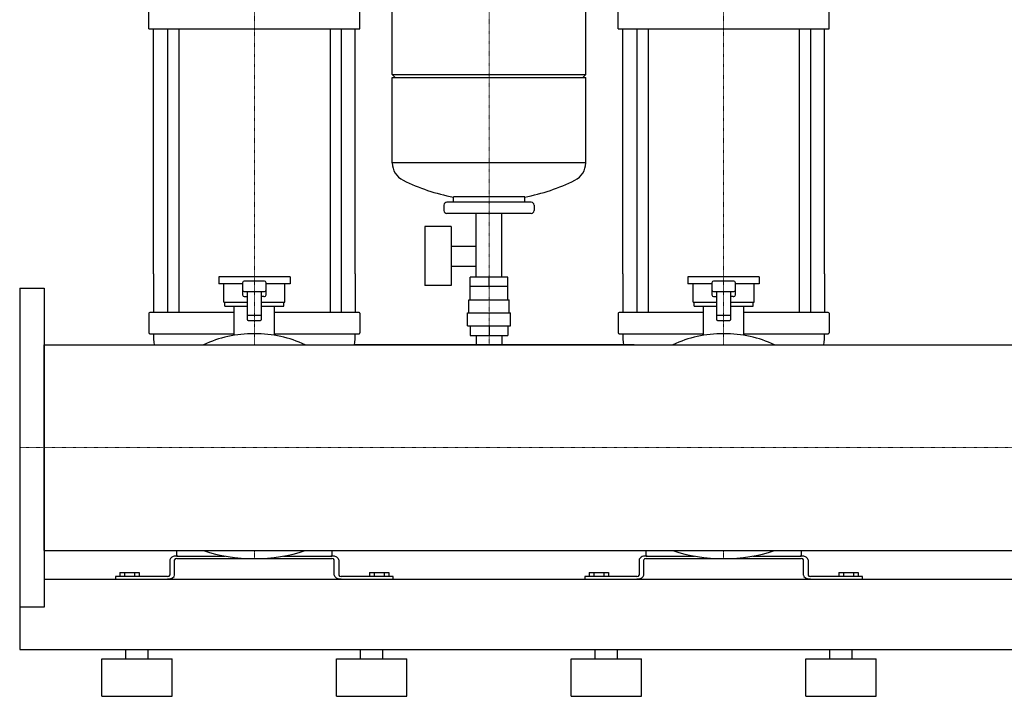
# Model space of a CAD drawing. Extents: x -850 to 3000, y 0 to 1900.
# Drawn here: x 0 to 1049, y 0 to 721 of the extents above; entities that cross this region are included whole.
import ezdxf

# ---------------------------------------------------------------- set-up
doc = ezdxf.new("R2010")
doc.units = 0
doc.linetypes.add('DASHDOT', pattern=[1, 0.5, -0.25, 0, -0.25])
doc.layers.get('0').update_dxf_attribs({"color": 124})
doc.layers.add('CP_AXIS', color=143, linetype='DASHDOT', lineweight=18)

msp = doc.modelspace()

# ---------------------------------------------------------------- linework, layer by layer
at = {"extrusion": (0, 1, 0)}
for p, q in [((397, 662.5), (397, 750.8)), ((603, 662.5), (603, 750.8)), ((137.5, 711.3), (137.5, 730.6)), ((362.5, 711.3), (362.5, 730.6)), ((637.5, 711.3), (637.5, 730.6)), ((862.5, 711.3), (862.5, 730.6)), ((137.5, 711.3), (362.5, 711.3)), ((142.5, 450), (142.5, 711.3)), ((157.4, 711.3), (157.4, 450)), ((169.4, 711.3), (169.4, 450)), ((330.6, 711.3), (330.6, 450)), ((342.6, 711.3), (342.6, 450)), ((357.5, 450), (357.5, 711.3)), ((637.5, 711.3), (862.5, 711.3)), ((642.5, 450), (642.5, 711.3)), ((657.4, 711.3), (657.4, 450)), ((669.4, 711.3), (669.4, 450)), ((830.6, 711.3), (830.6, 450)), ((842.6, 711.3), (842.6, 450)), ((857.5, 450), (857.5, 711.3)), ((397, 662.5), (603, 662.5)), ((400, 659.5), (397, 662.5)), ((600, 659.5), (603, 662.5)), ((397, 659.5), (603, 659.5)), ((397, 568.3), (397, 659.5)), ((603, 568.3), (603, 659.5)), ((545, 526.5), (455, 526.5)), ((462, 526.5), (462, 532.1)), ((538, 526.5), (538, 532.1)), ((452, 523.5), (452, 517.5)), ((545, 514.5), (455, 514.5)), ((486.5, 446.6), (486.5, 514.5)), ((513.5, 446.6), (513.5, 514.5)), ((548, 523.5), (548, 517.5)), ((431.6, 500.6), (431.6, 437.6)), ((459.6, 500.6), (431.6, 500.6)), ((459.6, 500.6), (459.6, 437.6)), ((459.6, 479.7), (486.5, 479.7)), ((459.6, 458.4), (486.5, 458.4)), ((288, 447), (212, 447)), ((212, 447), (212, 439.5)), ((237.5, 440.6), (237.5, 427.8)), ((260, 442.5), (240, 442.5)), ((262.5, 427.8), (262.5, 440.6)), ((288, 447), (288, 439.5)), ((480.1, 436.6), (480.1, 446.6)), ((519.9, 446.6), (480.1, 446.6)), ((500, 436.6), (500, 446.6)), ((519.9, 436.6), (519.9, 446.6)), ((788, 447), (712, 447)), ((712, 447), (712, 439.5)), ((737.5, 440.6), (737.5, 427.8)), ((760, 442.5), (740, 442.5)), ((762.5, 427.8), (762.5, 440.6)), ((788, 447), (788, 439.5)), ((0, 435), (0, 95)), ((0, 435), (26, 435)), ((26, 435), (26, 95)), ((237.5, 439.5), (212, 439.5)), ((217.5, 420.1), (217.5, 439.5)), ((240, 431.3), (260, 431.3)), ((242.5, 431.3), (242.5, 401.4)), ((257.5, 401.4), (257.5, 431.3)), ((288, 439.5), (262.5, 439.5)), ((282.5, 420.1), (282.5, 439.5)), ((459.6, 437.6), (431.6, 437.6)), ((480, 422.6), (480, 436.6)), ((520, 422.6), (520, 436.6)), ((737.5, 439.5), (712, 439.5)), ((717.5, 420.1), (717.5, 439.5)), ((740, 431.3), (760, 431.3)), ((742.5, 431.3), (742.5, 401.4)), ((757.5, 401.4), (757.5, 431.3)), ((788, 439.5), (762.5, 439.5)), ((782.5, 420.1), (782.5, 439.5)), ((217.5, 420.1), (242.5, 420.1)), ((218.5, 415.6), (218.5, 420.1)), ((257.5, 420.1), (282.5, 420.1)), ((281.5, 415.6), (281.5, 420.1)), ((478.5, 422.6), (521.5, 422.6)), ((478.5, 408.6), (478.5, 422.6)), ((521.5, 408.6), (521.5, 422.6)), ((717.5, 420.1), (742.5, 420.1)), ((718.5, 415.6), (718.5, 420.1)), ((757.5, 420.1), (782.5, 420.1)), ((781.5, 415.6), (781.5, 420.1)), ((218.5, 415.6), (242.5, 415.6)), ((228.5, 384.7), (228.5, 415.6)), ((257.5, 415.6), (281.5, 415.6)), ((271.5, 384.7), (271.5, 415.6)), ((718.5, 415.6), (742.5, 415.6)), ((728.5, 384.7), (728.5, 415.6)), ((757.5, 415.6), (781.5, 415.6)), ((771.5, 384.7), (771.5, 415.6)), ((137.5, 408.1), (137.5, 387.2)), ((228.5, 408.9), (138.5, 408.9)), ((256.5, 405.9), (243.5, 405.9)), ((243.5, 400.6), (256.5, 400.6)), ((361.5, 408.9), (271.5, 408.9)), ((362.5, 408.1), (362.5, 387.2)), ((477, 408.6), (523, 408.6)), ((477, 394.6), (477, 408.6)), ((523, 394.6), (523, 408.6)), ((637.5, 408.1), (637.5, 387.2)), ((728.5, 408.9), (638.5, 408.9)), ((756.5, 405.9), (743.5, 405.9)), ((743.5, 400.6), (756.5, 400.6)), ((861.5, 408.9), (771.5, 408.9)), ((862.5, 408.1), (862.5, 387.2)), ((477, 394.6), (523, 394.6)), ((480.1, 394.6), (480.1, 384.6)), ((500, 394.6), (500, 384.6)), ((519.9, 394.6), (519.9, 384.6)), ((138.5, 386.4), (228.5, 386.4)), ((271.5, 386.4), (361.5, 386.4)), ((480.1, 384.6), (519.9, 384.6)), ((486.5, 384.6), (486.5, 374.5)), ((513.5, 384.6), (513.5, 374.5)), ((638.5, 386.4), (728.5, 386.4)), ((771.5, 386.4), (861.5, 386.4)), ((26, 374.5), (2974, 374.5)), ((26, 155.4), (2974, 155.4)), ((167.5, 150.1), (167.5, 155.4)), ((167.5, 149.5), (218.8, 149.5)), ((281.2, 149.5), (332.5, 149.5)), ((332.5, 155.4), (332.5, 150.1)), ((667.5, 150.1), (667.5, 155.4)), ((667.5, 149.5), (718.8, 149.5)), ((781.2, 149.5), (832.5, 149.5)), ((832.5, 155.4), (832.5, 150.1)), ((160, 145.4), (160, 129.1)), ((165, 129.1), (165, 145.4)), ((167.5, 146.8), (332.5, 146.8)), ((335, 129.1), (335, 145.4)), ((340, 145.4), (340, 129.1)), ((660, 145.4), (660, 129.1)), ((665, 129.1), (665, 145.4)), ((667.5, 146.8), (832.5, 146.8)), ((835, 129.1), (835, 145.4)), ((840, 145.4), (840, 129.1)), ((157.5, 127.7), (102, 127.7)), ((102, 127.7), (102, 125)), ((106.6, 131.8), (127.4, 131.8)), ((106.6, 131.8), (106.6, 127.7)), ((111.8, 131.8), (111.8, 127.7)), ((122.2, 131.8), (122.2, 127.7)), ((127.4, 131.8), (127.4, 127.7)), ((398, 127.7), (342.5, 127.7)), ((372.6, 131.8), (372.6, 127.7)), ((372.6, 131.8), (393.4, 131.8)), ((377.8, 131.8), (377.8, 127.7)), ((388.2, 131.8), (388.2, 127.7)), ((393.4, 131.8), (393.4, 127.7)), ((398, 125), (398, 127.7)), ((657.5, 127.7), (602, 127.7)), ((602, 127.7), (602, 125)), ((606.6, 131.8), (627.4, 131.8)), ((606.6, 131.8), (606.6, 127.7)), ((611.8, 131.8), (611.8, 127.7)), ((622.2, 131.8), (622.2, 127.7)), ((627.4, 131.8), (627.4, 127.7)), ((898, 127.7), (842.5, 127.7)), ((872.6, 131.8), (872.6, 127.7)), ((872.6, 131.8), (893.4, 131.8)), ((877.8, 131.8), (877.8, 127.7)), ((888.2, 131.8), (888.2, 127.7)), ((893.4, 131.8), (893.4, 127.7)), ((898, 125), (898, 127.7)), ((0, 125), (0, 50)), ((0, 125), (0, 125)), ((26, 125), (2974, 125)), ((26, 95), (0, 95)), ((0, 50), (3000, 50)), ((113, 40), (113, 50)), ((137, 40), (137, 50)), ((363, 40), (363, 50)), ((387, 40), (387, 50)), ((613, 40), (613, 50)), ((637, 40), (637, 50)), ((863, 40), (863, 50)), ((887, 40), (887, 50)), ((87.5, 40), (162.5, 40)), ((87.5, 0), (87.5, 40)), ((162.5, 0), (162.5, 40)), ((337.5, 40), (412.5, 40)), ((337.5, 0), (337.5, 40)), ((412.5, 0), (412.5, 40)), ((587.5, 40), (662.5, 40)), ((587.5, 0), (587.5, 40)), ((662.5, 0), (662.5, 40)), ((837.5, 40), (912.5, 40)), ((837.5, 0), (837.5, 40)), ((912.5, 0), (912.5, 40)), ((87.5, 0), (162.5, 0)), ((337.5, 0), (412.5, 0)), ((587.5, 0), (662.5, 0)), ((837.5, 0), (912.5, 0))]:
    msp.add_line(p, q, dxfattribs=at)
for p, q in [((603, 568.3), (397, 568.3)), ((538, 532.1), (462, 532.1)), ((142.5, 450), (142.5, 408.9)), ((157.4, 450), (157.4, 408.9)), ((169.4, 450), (169.4, 408.9)), ((330.6, 450), (330.6, 408.9)), ((342.6, 450), (342.6, 408.9)), ((357.5, 450), (357.5, 408.9)), ((642.5, 450), (642.5, 408.9)), ((657.4, 450), (657.4, 408.9)), ((669.4, 450), (669.4, 408.9)), ((830.6, 450), (830.6, 408.9)), ((842.6, 450), (842.6, 408.9)), ((857.5, 450), (857.5, 408.9)), ((520, 436.6), (480, 436.6)), ((240, 426), (242.5, 426)), ((260, 426), (257.5, 426)), ((740, 426), (742.5, 426)), ((760, 426), (757.5, 426)), ((26, 155.4), (26, 374.5)), ((654.8, 374.5), (356.9, 374.5)), ((0, 125), (0, 125)), ((102, 125), (157.5, 125)), ((342.5, 125), (398, 125)), ((602, 125), (657.5, 125)), ((842.5, 125), (898, 125))]:
    msp.add_line(p, q)
for centre, radius, start, end in [((417.5, 568.3), 20.5, 180, 243.7455), ((582.5, 568.3), 20.5, 296.2545, 0), ((500, 735.5), 207, 243.7455, 259.4219), ((500, 735.5), 207, 280.5781, 296.2545), ((455, 523.5), 3, 90, 180), ((545, 523.5), 3, 0, 90), ((455, 517.5), 3, 180, 270), ((545, 517.5), 3, 270, 0)]:
    msp.add_arc(centre, radius, start, end)
for centre, major_axis, ratio, start_param, end_param in [((240, 440.6), (-2.5, 0), 0.748141, -1.570796, 0), ((260, 440.6), (-2.5, 0), 0.748141, 3.141593, 4.712389), ((740, 440.6), (2.5, 0), 0.748141, 1.570796, 3.141593), ((760, 440.6), (-2.5, 0), 0.748141, 3.141593, 4.712389), ((240, 433.2), (2.5, 0), 0.748141, 3.141593, 4.712389), ((260, 433.2), (-2.5, 0), 0.748141, 1.570796, 3.141593), ((740, 433.2), (-2.5, 0), 0.748141, 0, 1.570796), ((760, 433.2), (2.5, 0), 0.748141, 4.712389, 6.283185), ((240, 427.8), (-2.5, 0), 0.748141, 0, 1.570796), ((260, 427.8), (-2.5, 0), 0.748141, 1.570796, 3.141593), ((740, 427.8), (-2.5, 0), 0.748141, 0, 1.570796), ((760, 427.8), (2.5, 0), 0.748141, 4.712389, 6.283185), ((138.5, 408.1), (1, 0), 0.748141, 1.570796, 3.141593), ((243.5, 405.1), (-1, 0), 0.748141, -1.570796, 0), ((243.5, 401.4), (1, 0), 0.748141, 3.141593, 4.712389), ((256.5, 405.1), (1, 0), 0.748141, 0, 1.570796), ((256.5, 401.4), (-1, 0), 0.748141, 1.570796, 3.141593), ((361.5, 408.1), (1, 0), 0.748141, 0, 1.570796), ((638.5, 408.1), (1, 0), 0.748141, 1.570796, 3.141593), ((743.5, 405.1), (-1, 0), 0.748141, -1.570796, 0), ((743.5, 401.4), (1, 0), 0.748141, 3.141593, 4.712389), ((756.5, 405.1), (1, 0), 0.748141, 0, 1.570796), ((756.5, 401.4), (-1, 0), 0.748141, 1.570796, 3.141593), ((861.5, 408.1), (1, 0), 0.748141, 0, 1.570796), ((138.5, 387.2), (-1, 0), 0.748141, 0, 1.570796), ((336.5, 386.4), (194, 0), 0.748141, 3.141593, 3.223385), ((250, 311.6), (-100, 0), 0.748141, -1.570796, -1.000054), ((250, 311.6), (100, 0), 0.748141, 1.000054, 1.570796), ((163.5, 386.4), (194, 0), 0.748141, -0.081792, 0), ((361.5, 387.2), (1, 0), 0.748141, 4.712389, 6.283185), ((638.5, 387.2), (-1, 0), 0.748141, 0, 1.570796), ((836.5, 386.4), (194, 0), 0.748141, 3.141593, 3.223385), ((750, 311.6), (-100, 0), 0.748141, -1.570796, -1.000054), ((750, 311.6), (100, 0), 0.748141, 1.000054, 1.570796), ((663.5, 386.4), (-194, 0), 0.748141, 3.0598, 3.141593), ((861.5, 387.2), (1, 0), 0.748141, 4.712389, 6.283185), ((167.5, 145.4), (7.5, 0), 0.54521, 1.570796, 3.141593), ((168.5, 150.1), (1, 0), 0.54521, 3.141593, 4.712389), ((250, 201.3), (100, 0), 0.54521, 4.141646, 5.283132), ((331.5, 150.1), (1, 0), 0.54521, 4.712389, 6.283185), ((332.5, 145.4), (-7.5, 0), 0.54521, 3.141593, 4.712389), ((667.5, 145.4), (7.5, 0), 0.54521, 1.570796, 3.141593), ((668.5, 150.1), (1, 0), 0.54521, 3.141593, 4.712389), ((750, 201.3), (100, 0), 0.54521, 4.141646, 5.283132), ((831.5, 150.1), (1, 0), 0.54521, 4.712389, 6.283185), ((832.5, 145.4), (-7.5, 0), 0.54521, 3.141593, 4.712389), ((167.5, 145.4), (-2.5, 0), 0.54521, -1.570796, 0), ((332.5, 145.4), (2.5, 0), 0.54521, 0, 1.570796), ((667.5, 145.4), (2.5, 0), 0.54521, 1.570796, 3.141593), ((832.5, 145.4), (-2.5, 0), 0.54521, 3.141593, 4.712389), ((157.5, 129.1), (2.5, 0), 0.54521, 4.712389, 6.283185), ((157.5, 129.1), (7.5, 0), 0.54521, 4.712389, 6.283185), ((342.5, 129.1), (-7.5, 0), 0.54521, 0, 1.570796), ((342.5, 129.1), (-2.5, 0), 0.54521, 0, 1.570796), ((657.5, 129.1), (2.5, 0), 0.54521, 4.712389, 6.283185), ((657.5, 129.1), (7.5, 0), 0.54521, 4.712389, 6.283185), ((842.5, 129.1), (-7.5, 0), 0.54521, 0, 1.570796), ((842.5, 129.1), (-2.5, 0), 0.54521, 0, 1.570796)]:
    msp.add_ellipse(centre, major_axis=major_axis, ratio=ratio, start_param=start_param, end_param=end_param)
at = {"layer": 'CP_AXIS'}
for p, q in [((250, 893), (250, 711.3)), ((750, 893), (750, 711.3)), ((500, 374.5), (500, 819.5)), ((250, 711.3), (250, 450)), ((750, 711.3), (750, 450)), ((250, 450), (250, 374.5)), ((750, 450), (750, 374.5)), ((0, 265), (26, 265)), ((2974, 265), (26, 265)), ((250, 155.4), (250, 146.8)), ((750, 155.4), (750, 146.8))]:
    msp.add_line(p, q, dxfattribs=at)

doc.saveas('drawing.dxf')
